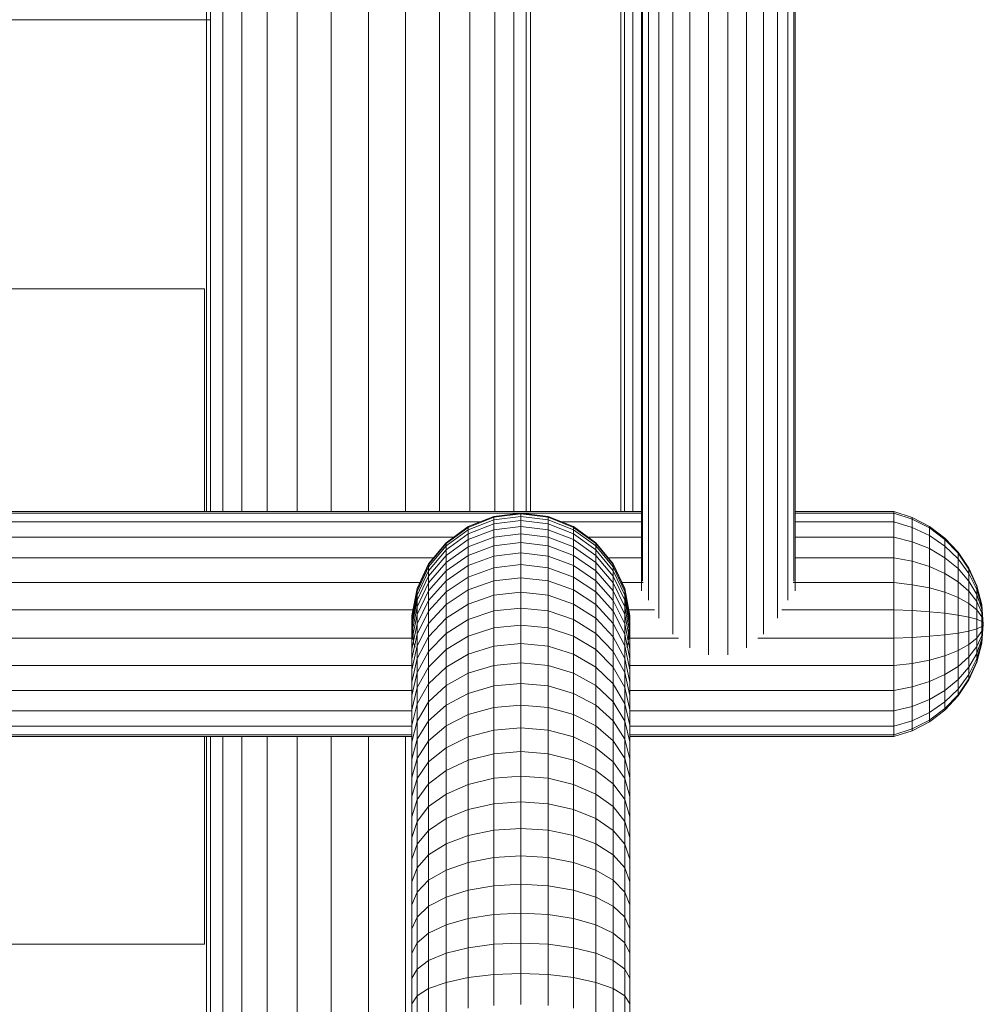
# Model space of a CAD drawing. Units: millimetres. Extents: x -1574 to 5146, y -2124 to 2628.
# Drawn here: x 4079 to 4344, y 181 to 451 of the extents above; entities that cross this region are included whole.
import ezdxf

# ---------------------------------------------------------------- set-up
doc = ezdxf.new("R2010")
doc.units = ezdxf.units.MM
doc.layers.add('A-GENM', color=13, linetype='Continuous', lineweight=9)
doc.layers.add('G-IMPT', color=8, linetype='Continuous', lineweight=9)

# ---------------------------------------------------------------- blocks, each defined once
blk = doc.blocks.new('D- Parallerbar - D- Parallerbar-318211-South')
at = {"layer": 'G-IMPT'}
for p, q in [((262.55, 1210), (262.55, 294.13)), ((262.88, 1210), (262.89, 296.81)), ((264.52, 1210), (264.52, 291.6)), ((267.36, 1210), (267.36, 286.6)), ((271.22, 1210), (271.22, 282.22)), ((275.86, 1210), (275.86, 278.5)), ((280.99, 1210), (280.99, 276.5)), ((286.29, 1210), (286.29, 276.5)), ((291.42, 1210), (291.42, 278.5)), ((296.06, 1210), (296.06, 282.22)), ((299.92, 1210), (299.92, 286.6)), ((302.76, 1210), (302.76, 291.6)), ((304.4, 1210), (304.4, 296.81)), ((304.73, 1210), (304.73, 294.13)), ((262.55, 315.94), (-249.18, 315.94)), ((262.55, 315.45), (-249.18, 315.45)), ((215.01, 311.77), (222, 314.54)), ((215.01, 311.55), (222, 314.32)), ((229.46, 315.48), (222, 314.54)), ((229.46, 315.26), (222, 314.32)), ((229.46, 314.57), (222, 313.63)), ((222, 314.54), (222, 314.32)), ((222, 314.32), (222, 313.65)), ((236.92, 314.54), (229.46, 315.48)), ((229.46, 315.48), (229.46, 315.26)), ((236.92, 314.32), (229.46, 315.26)), ((229.46, 315.26), (229.46, 314.57)), ((236.92, 313.63), (229.46, 314.57)), ((229.46, 314.57), (229.46, 313.42)), ((236.92, 314.54), (243.91, 311.77)), ((236.92, 314.54), (236.92, 314.32)), ((236.92, 314.32), (243.91, 311.55)), ((236.92, 314.32), (236.92, 313.65)), ((331.86, 315.94), (304.73, 315.94)), ((331.86, 315.45), (304.73, 315.45)), ((331.86, 315.94), (331.86, 315.45)), ((336.93, 314.3), (331.86, 315.94)), ((336.93, 313.83), (331.86, 315.45)), ((331.86, 315.45), (331.86, 313.05)), ((336.93, 314.3), (336.93, 313.83)), ((341.66, 311.83), (336.93, 314.3)), ((341.66, 311.41), (336.93, 313.83)), ((336.93, 313.83), (336.93, 311.56)), ((218.23, 313.05), (-205.6, 313.05)), ((208.92, 307.35), (215.01, 311.77)), ((208.92, 307.14), (215.01, 311.55)), ((215.01, 310.87), (222, 313.63)), ((215.01, 309.75), (222, 312.49)), ((215.01, 311.77), (215.01, 311.55)), ((215.01, 311.55), (215.01, 310.87)), ((222, 313.63), (222, 312.49)), ((229.46, 313.42), (222, 312.49)), ((222, 312.49), (222, 310.91)), ((229.46, 311.83), (222, 310.91)), ((236.92, 312.49), (229.46, 313.42)), ((229.46, 313.42), (229.46, 311.83)), ((236.92, 310.91), (229.46, 311.83)), ((229.46, 311.83), (229.46, 309.82)), ((236.92, 313.63), (243.91, 310.87)), ((236.92, 313.63), (236.92, 312.49)), ((236.92, 312.49), (243.91, 309.75)), ((236.92, 312.49), (236.92, 310.91)), ((262.55, 313.05), (240.69, 313.05)), ((243.91, 311.77), (250, 307.35)), ((243.91, 311.77), (243.91, 311.55)), ((243.91, 311.55), (250, 307.14)), ((243.91, 311.55), (243.91, 310.87)), ((331.86, 313.05), (304.73, 313.05)), ((336.93, 311.56), (331.86, 313.05)), ((331.86, 313.05), (331.86, 308.89)), ((341.66, 309.33), (336.93, 311.56)), ((336.93, 311.56), (336.93, 307.62)), ((341.66, 311.83), (341.66, 311.41)), ((345.9, 308.62), (341.66, 311.83)), ((341.66, 311.41), (341.66, 309.33)), ((345.9, 308.24), (341.66, 311.41)), ((211.03, 308.89), (-198.67, 308.89)), ((208.92, 306.47), (215.01, 310.87)), ((208.92, 305.38), (215.01, 309.75)), ((215.01, 308.2), (222, 310.91)), ((215.01, 310.87), (215.01, 309.75)), ((215.01, 309.75), (215.01, 308.2)), ((215.01, 306.22), (222, 308.91)), ((222, 310.91), (222, 308.91)), ((229.46, 309.82), (222, 308.91)), ((222, 308.91), (222, 306.49)), ((236.92, 308.91), (229.46, 309.82)), ((229.46, 309.82), (229.46, 307.39)), ((236.92, 310.91), (243.91, 308.2)), ((236.92, 310.91), (236.92, 308.91)), ((236.92, 308.91), (243.91, 306.22)), ((236.92, 308.91), (236.92, 306.49)), ((243.91, 310.87), (250, 306.47)), ((243.91, 310.87), (243.91, 309.75)), ((243.91, 309.75), (250, 305.38)), ((243.91, 309.75), (243.91, 308.2)), ((262.55, 308.89), (247.89, 308.89)), ((331.86, 308.89), (304.73, 308.89)), ((336.93, 307.62), (331.86, 308.89)), ((331.86, 308.89), (331.86, 303.22)), ((341.66, 309.33), (341.66, 305.72)), ((345.9, 306.41), (341.66, 309.33)), ((345.9, 308.62), (345.9, 308.24)), ((349.55, 304.74), (345.9, 308.62)), ((204.13, 301.56), (208.92, 307.35)), ((204.13, 301.35), (208.92, 307.14)), ((204.13, 300.71), (208.92, 306.47)), ((208.92, 303.87), (215.01, 308.2)), ((208.92, 307.35), (208.92, 307.14)), ((208.92, 307.14), (208.92, 306.47)), ((208.92, 306.47), (208.92, 305.38)), ((208.92, 301.94), (215.01, 306.22)), ((215.01, 308.2), (215.01, 306.22)), ((215.01, 303.84), (222, 306.49)), ((215.01, 306.22), (215.01, 303.84)), ((229.46, 307.39), (222, 306.49)), ((222, 306.49), (222, 303.67)), ((236.92, 306.49), (229.46, 307.39)), ((229.46, 307.39), (229.46, 304.55)), ((236.92, 306.49), (243.91, 303.84)), ((236.92, 306.49), (236.92, 303.67)), ((243.91, 308.2), (250, 303.87)), ((243.91, 308.2), (243.91, 306.22)), ((243.91, 306.22), (250, 301.94)), ((243.91, 306.22), (243.91, 303.84)), ((250, 307.35), (254.79, 301.56)), ((250, 307.35), (250, 307.14)), ((250, 307.14), (254.79, 301.35)), ((250, 307.14), (250, 306.47)), ((250, 306.47), (254.79, 300.71)), ((250, 306.47), (250, 305.38)), ((341.66, 305.72), (336.93, 307.62)), ((336.93, 307.62), (336.93, 302.25)), ((341.66, 305.72), (341.66, 300.8)), ((345.9, 303.23), (341.66, 305.72)), ((349.55, 304.43), (345.9, 308.24)), ((345.9, 308.24), (345.9, 306.41)), ((349.55, 302.9), (345.9, 306.41)), ((345.9, 306.41), (345.9, 303.23)), ((205.56, 303.22), (-193.14, 303.22)), ((204.13, 299.65), (208.92, 305.38)), ((204.13, 298.19), (208.92, 303.87)), ((208.92, 305.38), (208.92, 303.87)), ((208.92, 303.87), (208.92, 301.94)), ((208.92, 299.62), (215.01, 303.84)), ((215.01, 303.84), (215.01, 301.07)), ((215.01, 301.07), (222, 303.67)), ((229.46, 304.55), (222, 303.67)), ((222, 303.67), (222, 300.45)), ((236.92, 303.67), (229.46, 304.55)), ((229.46, 304.55), (229.46, 301.32)), ((236.92, 303.67), (243.91, 301.07)), ((236.92, 303.67), (236.92, 300.45)), ((243.91, 303.84), (250, 299.62)), ((243.91, 303.84), (243.91, 301.07)), ((250, 305.38), (254.79, 299.65)), ((250, 305.38), (250, 303.87)), ((250, 303.87), (254.79, 298.19)), ((250, 303.87), (250, 301.94)), ((262.6, 303.22), (253.41, 303.22)), ((331.86, 303.22), (304.73, 303.22)), ((336.93, 302.25), (331.86, 303.22)), ((331.86, 303.22), (331.86, 296.41)), ((349.55, 300.24), (345.9, 303.23)), ((345.9, 303.23), (345.9, 298.91)), ((349.55, 304.74), (349.55, 304.43)), ((352.5, 300.31), (349.55, 304.74)), ((352.5, 300.07), (349.55, 304.43)), ((349.55, 304.43), (349.55, 302.9)), ((200.93, 294.76), (204.13, 301.56)), ((200.93, 294.55), (204.13, 301.35)), ((200.93, 293.94), (204.13, 300.71)), ((204.13, 296.33), (208.92, 301.94)), ((204.13, 301.56), (204.13, 301.35)), ((204.13, 301.35), (204.13, 300.71)), ((204.13, 300.71), (204.13, 299.65)), ((208.92, 301.94), (208.92, 299.62)), ((208.92, 296.91), (215.01, 301.07)), ((215.01, 301.07), (215.01, 297.9)), ((215.01, 297.9), (222, 300.45)), ((229.46, 301.32), (222, 300.45)), ((222, 300.45), (222, 296.86)), ((236.92, 300.45), (229.46, 301.32)), ((229.46, 301.32), (229.46, 297.71)), ((236.92, 300.45), (243.91, 297.9)), ((236.92, 300.45), (236.92, 296.86)), ((243.91, 301.07), (250, 296.91)), ((243.91, 301.07), (243.91, 297.9)), ((250, 301.94), (254.79, 296.33)), ((250, 301.94), (250, 299.62)), ((254.79, 301.56), (257.99, 294.76)), ((254.79, 301.56), (254.79, 301.35)), ((254.79, 301.35), (257.99, 294.55)), ((254.79, 301.35), (254.79, 300.71)), ((254.79, 300.71), (257.99, 293.94)), ((254.79, 300.71), (254.79, 299.65)), ((341.66, 300.8), (336.93, 302.25)), ((336.93, 302.25), (336.93, 295.81)), ((341.66, 300.8), (341.66, 294.9)), ((345.9, 298.91), (341.66, 300.8)), ((352.5, 298.88), (349.55, 302.9)), ((349.55, 302.9), (349.55, 300.24)), ((352.5, 300.31), (352.5, 300.07)), ((354.67, 295.45), (352.5, 300.31)), ((200.93, 292.92), (204.13, 299.65)), ((200.93, 291.52), (204.13, 298.19)), ((204.13, 299.65), (204.13, 298.19)), ((204.13, 294.09), (208.92, 299.62)), ((204.13, 298.19), (204.13, 296.33)), ((208.92, 299.62), (208.92, 296.91)), ((208.92, 293.83), (215.01, 297.9)), ((215.01, 297.9), (215.01, 294.37)), ((229.46, 297.71), (222, 296.86)), ((236.92, 296.86), (229.46, 297.71)), ((229.46, 297.71), (229.46, 293.73)), ((243.91, 297.9), (250, 293.83)), ((243.91, 297.9), (243.91, 294.37)), ((250, 299.62), (254.79, 294.09)), ((250, 299.62), (250, 296.91)), ((254.79, 299.65), (257.99, 292.92)), ((254.79, 299.65), (254.79, 298.19)), ((254.79, 298.19), (257.99, 291.52)), ((254.79, 298.19), (254.79, 296.33)), ((349.55, 296.63), (345.9, 298.91)), ((345.9, 298.91), (345.9, 293.71)), ((352.5, 296.82), (349.55, 300.24)), ((349.55, 300.24), (349.55, 296.63)), ((354.67, 295.29), (352.5, 300.07)), ((352.5, 300.07), (352.5, 298.88)), ((354.67, 294.48), (352.5, 298.88)), ((352.5, 298.88), (352.5, 296.82)), ((201.73, 296.41), (-189.34, 296.41)), ((200.93, 289.74), (204.13, 296.33)), ((204.13, 291.47), (208.92, 296.91)), ((204.13, 296.33), (204.13, 294.09)), ((208.92, 296.91), (208.92, 293.83)), ((215.01, 294.37), (222, 296.86)), ((222, 296.86), (222, 292.9)), ((236.92, 296.86), (243.91, 294.37)), ((236.92, 296.86), (236.92, 292.9)), ((250, 296.91), (254.79, 291.47)), ((250, 296.91), (250, 293.83)), ((254.79, 296.33), (257.99, 289.74)), ((254.79, 296.33), (254.79, 294.09)), ((263.01, 296.41), (257.32, 296.41)), ((331.86, 296.41), (304.27, 296.41)), ((336.93, 295.81), (331.86, 296.41)), ((331.86, 296.41), (331.86, 288.89)), ((341.66, 294.9), (336.93, 295.81)), ((336.93, 295.81), (336.93, 288.68)), ((341.66, 294.9), (341.66, 288.37)), ((345.9, 293.71), (341.66, 294.9)), ((352.5, 294.02), (349.55, 296.63)), ((349.55, 296.63), (349.55, 292.28)), ((354.67, 293.07), (352.5, 296.82)), ((352.5, 296.82), (352.5, 294.02)), ((354.67, 295.45), (354.67, 295.29)), ((355.99, 290.3), (354.67, 295.45)), ((355.99, 290.22), (354.67, 295.29)), ((354.67, 295.29), (354.67, 294.48)), ((199.52, 287.37), (200.93, 294.76)), ((199.52, 287.17), (200.93, 294.55)), ((199.52, 286.58), (200.93, 293.94)), ((199.52, 285.62), (200.93, 292.92)), ((200.93, 294.76), (200.93, 294.55)), ((200.93, 294.55), (200.93, 293.94)), ((200.93, 287.59), (204.13, 294.09)), ((200.93, 293.94), (200.93, 292.92)), ((200.93, 292.92), (200.93, 291.52)), ((204.13, 294.09), (204.13, 291.47)), ((204.13, 288.49), (208.92, 293.83)), ((208.92, 290.38), (215.01, 294.37)), ((208.92, 293.83), (208.92, 290.38)), ((215.01, 294.37), (215.01, 290.47)), ((215.01, 290.47), (222, 292.9)), ((229.46, 293.73), (222, 292.9)), ((222, 292.9), (222, 288.59)), ((236.92, 292.9), (229.46, 293.73)), ((229.46, 293.73), (229.46, 289.39)), ((236.92, 292.9), (243.91, 290.47)), ((236.92, 292.9), (236.92, 288.59)), ((243.91, 294.37), (250, 290.38)), ((243.91, 294.37), (243.91, 290.47)), ((250, 293.83), (254.79, 288.49)), ((250, 293.83), (250, 290.38)), ((254.79, 294.09), (257.99, 287.59)), ((254.79, 294.09), (254.79, 291.47)), ((257.99, 294.76), (259.4, 287.37)), ((257.99, 294.76), (257.99, 294.55)), ((257.99, 294.55), (259.4, 287.17)), ((257.99, 294.55), (257.99, 293.94)), ((257.99, 293.94), (259.4, 286.58)), ((257.99, 293.94), (257.99, 292.92)), ((257.99, 292.92), (259.4, 285.62)), ((257.99, 292.92), (257.99, 291.52)), ((349.55, 292.28), (345.9, 293.71)), ((345.9, 293.71), (345.9, 287.97)), ((352.5, 290.65), (349.55, 292.28)), ((349.55, 292.28), (349.55, 287.48)), ((354.67, 291.16), (352.5, 294.02)), ((352.5, 294.02), (352.5, 290.65)), ((355.99, 289.81), (354.67, 294.48)), ((354.67, 294.48), (354.67, 293.07)), ((355.99, 289.09), (354.67, 293.07)), ((354.67, 293.07), (354.67, 291.16)), ((199.52, 284.28), (200.93, 291.52)), ((199.52, 282.58), (200.93, 289.74)), ((200.93, 291.52), (200.93, 289.74)), ((200.93, 285.08), (204.13, 291.47)), ((200.93, 289.74), (200.93, 287.59)), ((204.13, 291.47), (204.13, 288.49)), ((204.13, 285.16), (208.92, 290.38)), ((208.92, 286.58), (215.01, 290.47)), ((208.92, 290.38), (208.92, 286.58)), ((215.01, 290.47), (215.01, 286.22)), ((243.91, 290.47), (250, 286.58)), ((243.91, 290.47), (243.91, 286.22)), ((250, 290.38), (254.79, 285.16)), ((250, 290.38), (250, 286.58)), ((254.79, 291.47), (257.99, 285.08)), ((254.79, 291.47), (254.79, 288.49)), ((257.99, 291.52), (259.4, 284.28)), ((257.99, 291.52), (257.99, 289.74)), ((257.99, 289.74), (259.4, 282.58)), ((257.99, 289.74), (257.99, 287.59)), ((354.67, 288.86), (352.5, 290.65)), ((352.5, 290.65), (352.5, 286.92)), ((355.99, 288.12), (354.67, 291.16)), ((354.67, 291.16), (354.67, 288.86)), ((356.44, 285), (355.99, 290.3)), ((355.99, 290.22), (355.99, 289.81)), ((355.99, 289.81), (355.99, 289.09)), ((356.44, 285), (355.99, 289.81)), ((356.44, 285), (356.01, 289.81)), ((356.44, 285), (356.03, 289.81)), ((199.88, 288.89), (-187.48, 288.89)), ((199.52, 280.53), (200.93, 287.59)), ((199.99, 279.86), (199.52, 287.37)), ((199.52, 287.37), (199.52, 287.17)), ((199.52, 287.17), (199.52, 286.58)), ((200.93, 282.23), (204.13, 288.49)), ((200.93, 287.59), (200.93, 285.08)), ((204.13, 288.49), (204.13, 285.16)), ((215.01, 286.22), (222, 288.59)), ((229.46, 289.39), (222, 288.59)), ((222, 288.59), (222, 283.93)), ((236.92, 288.59), (229.46, 289.39)), ((229.46, 289.39), (229.46, 284.71)), ((236.92, 288.59), (243.91, 286.22)), ((236.92, 288.59), (236.92, 283.93)), ((254.79, 288.49), (257.99, 282.23)), ((254.79, 288.49), (254.79, 285.16)), ((257.99, 287.59), (259.4, 280.53)), ((257.99, 287.59), (257.99, 285.08)), ((259.4, 287.37), (258.93, 279.86)), ((266.18, 288.89), (259.07, 288.89)), ((259.4, 287.37), (259.4, 287.17)), ((259.4, 287.17), (259.4, 286.58)), ((331.86, 288.89), (301.1, 288.89)), ((336.93, 288.68), (331.86, 288.89)), ((331.86, 288.89), (331.86, 281.11)), ((341.66, 288.37), (336.93, 288.68)), ((336.93, 288.68), (336.93, 281.32)), ((341.66, 288.37), (341.66, 281.63)), ((345.9, 287.97), (341.66, 288.37)), ((349.55, 287.48), (345.9, 287.97)), ((345.9, 287.97), (345.9, 282.03)), ((352.5, 286.92), (349.55, 287.48)), ((349.55, 287.48), (349.55, 282.52)), ((354.67, 286.31), (352.5, 286.92)), ((352.5, 286.92), (352.5, 283.08)), ((355.99, 286.95), (354.67, 288.86)), ((354.67, 288.86), (354.67, 286.31)), ((355.99, 289.09), (355.99, 288.12)), ((356.44, 285), (355.99, 289.09)), ((355.99, 288.12), (355.99, 286.95)), ((356.44, 285), (355.99, 288.12)), ((356.44, 285), (355.99, 286.95)), ((355.99, 286.95), (355.99, 285.67)), ((199.52, 286.58), (199.52, 285.62)), ((199.52, 285.62), (199.52, 284.28)), ((199.52, 278.14), (200.93, 285.08)), ((199.52, 284.28), (199.52, 282.58)), ((200.93, 279.03), (204.13, 285.16)), ((200.93, 285.08), (200.93, 282.23)), ((204.13, 281.49), (208.92, 286.58)), ((204.13, 285.16), (204.13, 281.49)), ((208.92, 286.58), (208.92, 282.44)), ((208.92, 282.44), (215.01, 286.22)), ((215.01, 286.22), (215.01, 281.63)), ((229.46, 284.71), (222, 283.93)), ((236.92, 283.93), (229.46, 284.71)), ((229.46, 284.71), (229.46, 279.69)), ((243.91, 286.22), (250, 282.44)), ((243.91, 286.22), (243.91, 281.63)), ((250, 286.58), (254.79, 281.49)), ((250, 286.58), (250, 282.44)), ((254.79, 285.16), (257.99, 279.03)), ((254.79, 285.16), (254.79, 281.49)), ((257.99, 285.08), (259.4, 278.14)), ((257.99, 285.08), (257.99, 282.23)), ((259.4, 286.58), (259.4, 285.62)), ((259.4, 285.62), (259.4, 284.28)), ((259.4, 284.28), (259.4, 282.58)), ((355.99, 285.67), (354.67, 286.31)), ((354.67, 286.31), (354.67, 283.69)), ((355.99, 284.33), (354.67, 283.69)), ((356.44, 285), (355.99, 285.67)), ((355.99, 285.67), (355.99, 284.33)), ((356.44, 285), (355.99, 284.33)), ((356.44, 285), (355.99, 283.05)), ((356.44, 285), (355.99, 281.88)), ((356.44, 285), (355.99, 280.91)), ((356.44, 285), (355.99, 280.2)), ((356.44, 285), (355.99, 279.7)), ((355.99, 284.33), (355.99, 283.05)), ((356.44, 285), (356.01, 280.2)), ((356.44, 285), (356.03, 280.2)), ((199.52, 282.58), (199.52, 280.53)), ((199.52, 275.42), (200.93, 282.23)), ((200.93, 282.23), (200.93, 279.03)), ((200.93, 275.51), (204.13, 281.49)), ((204.13, 277.49), (208.92, 282.44)), ((204.13, 281.49), (204.13, 277.49)), ((208.92, 282.44), (208.92, 277.97)), ((208.92, 277.97), (215.01, 281.63)), ((215.01, 281.63), (222, 283.93)), ((215.01, 281.63), (215.01, 276.72)), ((222, 283.93), (222, 278.94)), ((236.92, 283.93), (243.91, 281.63)), ((236.92, 283.93), (236.92, 278.94)), ((243.91, 281.63), (250, 277.97)), ((243.91, 281.63), (243.91, 276.72)), ((250, 282.44), (254.79, 277.49)), ((250, 282.44), (250, 277.97)), ((254.79, 281.49), (257.99, 275.51)), ((254.79, 281.49), (254.79, 277.49)), ((257.99, 282.23), (259.4, 275.42)), ((257.99, 282.23), (257.99, 279.03)), ((259.4, 282.58), (259.4, 280.53)), ((341.66, 281.63), (336.93, 281.32)), ((345.9, 282.03), (341.66, 281.63)), ((341.66, 281.63), (341.66, 275.1)), ((349.55, 282.52), (345.9, 282.03)), ((345.9, 282.03), (345.9, 276.29)), ((352.5, 283.08), (349.55, 282.52)), ((349.55, 282.52), (349.55, 277.72)), ((354.67, 283.69), (352.5, 283.08)), ((352.5, 283.08), (352.5, 279.35)), ((354.67, 283.69), (354.67, 281.14)), ((355.99, 283.05), (354.67, 281.14)), ((355.99, 281.88), (354.67, 278.84)), ((355.99, 283.05), (355.99, 281.88)), ((355.99, 281.88), (355.99, 280.91)), ((199.52, 281.11), (-187.16, 281.11)), ((199.52, 280.53), (199.52, 278.14)), ((199.52, 272.38), (200.93, 279.03)), ((200.39, 278.63), (199.99, 279.86)), ((200.93, 279.03), (200.93, 275.51)), ((215.01, 276.72), (222, 278.94)), ((229.46, 279.69), (222, 278.94)), ((222, 278.94), (222, 273.62)), ((236.92, 278.94), (229.46, 279.69)), ((229.46, 279.69), (229.46, 274.35)), ((236.92, 278.94), (243.91, 276.72)), ((236.92, 278.94), (236.92, 273.62)), ((257.99, 279.03), (259.4, 272.38)), ((257.99, 279.03), (257.99, 275.51)), ((258.93, 279.86), (258.53, 278.63)), ((272.73, 281.11), (259.4, 281.11)), ((259.4, 280.53), (259.4, 278.14)), ((331.86, 281.11), (294.55, 281.11)), ((336.93, 281.32), (331.86, 281.11)), ((331.86, 281.11), (331.86, 273.59)), ((336.93, 281.32), (336.93, 274.19)), ((352.5, 279.35), (349.55, 277.72)), ((354.67, 281.14), (352.5, 279.35)), ((352.5, 279.35), (352.5, 275.98)), ((354.67, 278.84), (352.5, 275.98)), ((354.67, 281.14), (354.67, 278.84)), ((355.99, 280.91), (354.67, 276.93)), ((355.99, 280.2), (354.67, 275.52)), ((355.99, 279.78), (354.67, 274.71)), ((355.99, 279.7), (354.67, 274.55)), ((354.67, 278.84), (354.67, 276.93)), ((355.99, 280.91), (355.99, 280.2)), ((355.99, 280.2), (355.99, 279.78)), ((199.52, 278.14), (199.52, 275.42)), ((200.93, 271.67), (204.13, 277.49)), ((204.13, 273.17), (208.92, 277.97)), ((204.13, 277.49), (204.13, 273.17)), ((208.92, 277.97), (208.92, 273.18)), ((208.92, 273.18), (215.01, 276.72)), ((215.01, 276.72), (215.01, 271.49)), ((243.91, 276.72), (250, 273.18)), ((243.91, 276.72), (243.91, 271.49)), ((250, 277.97), (254.79, 273.17)), ((250, 277.97), (250, 273.18)), ((254.79, 277.49), (257.99, 271.67)), ((254.79, 277.49), (254.79, 273.17)), ((259.4, 278.14), (259.4, 275.42)), ((345.9, 276.29), (341.66, 275.1)), ((349.55, 277.72), (345.9, 276.29)), ((345.9, 276.29), (345.9, 271.09)), ((349.55, 277.72), (349.55, 273.37)), ((352.5, 275.98), (349.55, 273.37)), ((354.67, 276.93), (352.5, 273.18)), ((352.5, 275.98), (352.5, 273.18)), ((354.67, 276.93), (354.67, 275.52)), ((199.52, 273.59), (-187.16, 273.59)), ((199.52, 269.02), (200.93, 275.51)), ((199.52, 275.42), (199.52, 272.38)), ((200.93, 275.51), (200.93, 271.67)), ((215.01, 271.49), (222, 273.62)), ((229.46, 274.35), (222, 273.62)), ((222, 273.62), (222, 268)), ((236.92, 273.62), (229.46, 274.35)), ((229.46, 274.35), (229.46, 268.7)), ((236.92, 273.62), (243.91, 271.49)), ((236.92, 273.62), (236.92, 268)), ((257.99, 275.51), (259.4, 269.02)), ((257.99, 275.51), (257.99, 271.67)), ((259.4, 275.42), (259.4, 272.38)), ((331.86, 273.59), (259.4, 273.59)), ((336.93, 274.19), (331.86, 273.59)), ((331.86, 273.59), (331.86, 266.78)), ((341.66, 275.1), (336.93, 274.19)), ((336.93, 274.19), (336.93, 267.75)), ((341.66, 275.1), (341.66, 269.2)), ((349.55, 273.37), (345.9, 271.09)), ((349.55, 273.37), (349.55, 269.76)), ((354.67, 275.52), (352.5, 271.12)), ((354.67, 274.71), (352.5, 269.93)), ((354.67, 274.55), (352.5, 269.69)), ((354.67, 275.52), (354.67, 274.71)), ((354.67, 274.71), (354.67, 274.55)), ((199.52, 272.38), (199.52, 269.02)), ((199.52, 265.36), (200.93, 271.67)), ((200.93, 267.53), (204.13, 273.17)), ((200.93, 271.67), (200.93, 267.53)), ((204.13, 268.54), (208.92, 273.18)), ((204.13, 273.17), (204.13, 268.54)), ((208.92, 273.18), (208.92, 268.08)), ((208.92, 268.08), (215.01, 271.49)), ((215.01, 271.49), (215.01, 265.95)), ((243.91, 271.49), (250, 268.08)), ((243.91, 271.49), (243.91, 265.95)), ((250, 273.18), (254.79, 268.54)), ((250, 273.18), (250, 268.08)), ((254.79, 273.17), (257.99, 267.53)), ((254.79, 273.17), (254.79, 268.54)), ((257.99, 271.67), (259.4, 265.36)), ((257.99, 271.67), (257.99, 267.53)), ((259.4, 272.38), (259.4, 269.02)), ((345.9, 271.09), (341.66, 269.2)), ((345.9, 271.09), (345.9, 266.77)), ((352.5, 273.18), (349.55, 269.76)), ((352.5, 271.12), (349.55, 267.1)), ((352.5, 273.18), (352.5, 271.12)), ((352.5, 271.12), (352.5, 269.93)), ((199.52, 269.02), (199.52, 265.36)), ((200.93, 263.09), (204.13, 268.54)), ((204.13, 268.54), (204.13, 263.61)), ((204.13, 263.61), (208.92, 268.08)), ((208.92, 268.08), (208.92, 262.68)), ((215.01, 265.95), (222, 268)), ((229.46, 268.7), (222, 268)), ((222, 268), (222, 262.08)), ((236.92, 268), (229.46, 268.7)), ((229.46, 268.7), (229.46, 262.74)), ((236.92, 268), (243.91, 265.95)), ((236.92, 268), (236.92, 262.08)), ((250, 268.08), (254.79, 263.61)), ((250, 268.08), (250, 262.68)), ((254.79, 268.54), (257.99, 263.09)), ((254.79, 268.54), (254.79, 263.61)), ((259.4, 269.02), (259.4, 265.36)), ((341.66, 269.2), (336.93, 267.75)), ((341.66, 269.2), (341.66, 264.28)), ((349.55, 269.76), (345.9, 266.77)), ((352.5, 269.93), (349.55, 265.57)), ((349.55, 269.76), (349.55, 267.1)), ((352.5, 269.69), (349.55, 265.26)), ((352.5, 269.93), (352.5, 269.69)), ((199.52, 266.78), (-187.16, 266.78)), ((199.52, 261.41), (200.93, 267.53)), ((199.52, 265.36), (199.52, 261.41)), ((200.93, 267.53), (200.93, 263.09)), ((208.92, 262.68), (215.01, 265.95)), ((215.01, 265.95), (215.01, 260.12)), ((243.91, 265.95), (250, 262.68)), ((243.91, 265.95), (243.91, 260.12)), ((257.99, 267.53), (259.4, 261.41)), ((257.99, 267.53), (257.99, 263.09)), ((331.86, 266.78), (259.4, 266.78)), ((259.4, 265.36), (259.4, 261.41)), ((336.93, 267.75), (331.86, 266.78)), ((331.86, 266.78), (331.86, 261.11)), ((336.93, 267.75), (336.93, 262.38)), ((345.9, 266.77), (341.66, 264.28)), ((349.55, 267.1), (345.9, 263.59)), ((345.9, 266.77), (345.9, 263.59)), ((349.55, 265.57), (345.9, 261.76)), ((349.55, 265.26), (345.9, 261.38)), ((349.55, 267.1), (349.55, 265.57)), ((349.55, 265.57), (349.55, 265.26)), ((199.52, 257.17), (200.93, 263.09)), ((200.93, 258.36), (204.13, 263.61)), ((200.93, 263.09), (200.93, 258.36)), ((204.13, 263.61), (204.13, 258.39)), ((204.13, 258.39), (208.92, 262.68)), ((208.92, 262.68), (208.92, 256.99)), ((229.46, 262.74), (222, 262.08)), ((236.92, 262.08), (229.46, 262.74)), ((229.46, 262.74), (229.46, 256.5)), ((250, 262.68), (254.79, 258.39)), ((250, 262.68), (250, 256.99)), ((254.79, 263.61), (257.99, 258.36)), ((254.79, 263.61), (254.79, 258.39)), ((257.99, 263.09), (259.4, 257.17)), ((257.99, 263.09), (257.99, 258.36)), ((341.66, 264.28), (336.93, 262.38)), ((341.66, 264.28), (341.66, 260.67)), ((345.9, 263.59), (341.66, 260.67)), ((345.9, 263.59), (345.9, 261.76)), ((199.52, 261.11), (-187.16, 261.11)), ((199.52, 261.41), (199.52, 257.17)), ((208.92, 256.99), (215.01, 260.12)), ((215.01, 260.12), (222, 262.08)), ((215.01, 260.12), (215.01, 254)), ((222, 262.08), (222, 255.86)), ((236.92, 262.08), (243.91, 260.12)), ((236.92, 262.08), (236.92, 255.86)), ((243.91, 260.12), (250, 256.99)), ((243.91, 260.12), (243.91, 254)), ((259.4, 261.41), (259.4, 257.17)), ((331.86, 261.11), (259.4, 261.11)), ((336.93, 262.38), (331.86, 261.11)), ((331.86, 261.11), (331.86, 256.95)), ((336.93, 262.38), (336.93, 258.44)), ((341.66, 260.67), (336.93, 258.44)), ((345.9, 261.38), (341.66, 258.17)), ((341.66, 260.67), (341.66, 258.59)), ((345.9, 261.76), (341.72, 258.64)), ((345.9, 261.76), (345.9, 261.38)), ((199.52, 252.66), (200.93, 258.36)), ((199.52, 257.17), (199.52, 252.66)), ((200.93, 253.35), (204.13, 258.39)), ((200.93, 258.36), (200.93, 253.35)), ((204.13, 258.39), (204.13, 252.89)), ((204.13, 252.89), (208.92, 256.99)), ((208.92, 256.99), (208.92, 251.03)), ((250, 256.99), (254.79, 252.89)), ((250, 256.99), (250, 251.03)), ((254.79, 258.39), (257.99, 253.35)), ((254.79, 258.39), (254.79, 252.89)), ((257.99, 258.36), (259.4, 252.66)), ((257.99, 258.36), (257.99, 253.35)), ((259.4, 257.17), (259.4, 252.66)), ((336.93, 258.44), (331.86, 256.95)), ((341.66, 258.59), (336.93, 256.17)), ((336.93, 258.44), (336.93, 256.17)), ((341.66, 258.17), (336.93, 255.7)), ((341.66, 258.59), (341.66, 258.17)), ((199.52, 256.95), (-187.16, 256.95)), ((199.52, 254.55), (-187.16, 254.55)), ((215.01, 254), (222, 255.86)), ((229.46, 256.5), (222, 255.86)), ((222, 255.86), (222, 249.37)), ((236.92, 255.86), (229.46, 256.5)), ((229.46, 256.5), (229.46, 249.97)), ((236.92, 255.86), (243.91, 254)), ((236.92, 255.86), (236.92, 249.37)), ((331.86, 256.95), (259.4, 256.95)), ((331.86, 254.55), (259.4, 254.55)), ((331.86, 256.95), (331.86, 254.55)), ((336.93, 256.17), (331.86, 254.55)), ((336.93, 255.7), (331.86, 254.06)), ((331.86, 254.55), (331.86, 254.06)), ((336.93, 256.17), (336.93, 255.7)), ((199.52, 254.06), (-187.16, 254.06)), ((199.52, 247.89), (200.93, 253.35)), ((199.52, 252.66), (199.52, 247.89)), ((200.93, 253.35), (200.93, 248.08)), ((200.93, 248.08), (204.13, 252.89)), ((204.13, 252.89), (204.13, 247.13)), ((208.92, 251.03), (215.01, 254)), ((215.01, 254), (215.01, 247.61)), ((243.91, 254), (250, 251.03)), ((243.91, 254), (243.91, 247.61)), ((254.79, 252.89), (257.99, 248.08)), ((254.79, 252.89), (254.79, 247.13)), ((257.99, 253.35), (259.4, 247.89)), ((257.99, 253.35), (257.99, 248.08)), ((331.86, 254.06), (259.4, 254.06)), ((259.4, 252.66), (259.4, 247.89)), ((204.13, 247.13), (208.92, 251.03)), ((208.92, 251.03), (208.92, 244.79)), ((215.01, 247.61), (222, 249.37)), ((229.46, 249.97), (222, 249.37)), ((222, 249.37), (222, 242.61)), ((236.92, 249.37), (229.46, 249.97)), ((229.46, 249.97), (229.46, 243.18)), ((236.92, 249.37), (243.91, 247.61)), ((236.92, 249.37), (236.92, 242.61)), ((250, 251.03), (254.79, 247.13)), ((250, 251.03), (250, 244.79)), ((199.52, 242.86), (200.93, 248.08)), ((199.52, 247.89), (199.52, 242.86)), ((200.93, 248.08), (200.93, 242.55)), ((200.93, 242.55), (204.13, 247.13)), ((204.13, 247.13), (204.13, 241.1)), ((208.92, 244.79), (215.01, 247.61)), ((215.01, 247.61), (215.01, 240.95)), ((243.91, 247.61), (250, 244.79)), ((243.91, 247.61), (243.91, 240.95)), ((254.79, 247.13), (257.99, 242.55)), ((254.79, 247.13), (254.79, 241.1)), ((257.99, 248.08), (259.4, 242.86)), ((257.99, 248.08), (257.99, 242.55)), ((259.4, 247.89), (259.4, 242.86)), ((204.13, 241.1), (208.92, 244.79)), ((208.92, 244.79), (208.92, 238.3)), ((250, 244.79), (254.79, 241.1)), ((250, 244.79), (250, 238.3)), ((199.52, 242.86), (199.52, 237.58)), ((199.52, 237.58), (200.93, 242.55)), ((200.93, 242.55), (200.93, 236.77)), ((200.93, 236.77), (204.13, 241.1)), ((204.13, 241.1), (204.13, 234.83)), ((208.92, 238.3), (215.01, 240.95)), ((215.01, 240.95), (222, 242.61)), ((215.01, 240.95), (215.01, 234.04)), ((229.46, 243.18), (222, 242.61)), ((222, 242.61), (222, 235.59)), ((236.92, 242.61), (229.46, 243.18)), ((229.46, 243.18), (229.46, 236.12)), ((236.92, 242.61), (243.91, 240.95)), ((236.92, 242.61), (236.92, 235.59)), ((243.91, 240.95), (250, 238.3)), ((243.91, 240.95), (243.91, 234.04)), ((254.79, 241.1), (257.99, 236.77)), ((254.79, 241.1), (254.79, 234.83)), ((257.99, 242.55), (259.4, 237.58)), ((257.99, 242.55), (257.99, 236.77)), ((259.4, 242.86), (259.4, 237.58)), ((204.13, 234.83), (208.92, 238.3)), ((208.92, 238.3), (208.92, 231.57)), ((250, 238.3), (254.79, 234.83)), ((250, 238.3), (250, 231.57)), ((199.52, 237.58), (199.52, 232.07)), ((199.52, 232.07), (200.93, 236.77)), ((200.93, 236.77), (200.93, 230.75)), ((215.01, 234.04), (222, 235.59)), ((229.46, 236.12), (222, 235.59)), ((222, 235.59), (222, 228.33)), ((236.92, 235.59), (229.46, 236.12)), ((229.46, 236.12), (229.46, 228.82)), ((236.92, 235.59), (243.91, 234.04)), ((236.92, 235.59), (236.92, 228.33)), ((257.99, 236.77), (259.4, 232.07)), ((257.99, 236.77), (257.99, 230.75)), ((259.4, 237.58), (259.4, 232.07)), ((200.93, 230.75), (204.13, 234.83)), ((204.13, 234.83), (204.13, 228.32)), ((208.92, 231.57), (215.01, 234.04)), ((215.01, 234.04), (215.01, 226.89)), ((243.91, 234.04), (250, 231.57)), ((243.91, 234.04), (243.91, 226.89)), ((254.79, 234.83), (257.99, 230.75)), ((254.79, 234.83), (254.79, 228.32)), ((199.52, 232.07), (199.52, 226.33)), ((199.52, 226.33), (200.93, 230.75)), ((200.93, 230.75), (200.93, 224.51)), ((204.13, 228.32), (208.92, 231.57)), ((208.92, 231.57), (208.92, 224.59)), ((250, 231.57), (254.79, 228.32)), ((250, 231.57), (250, 224.59)), ((257.99, 230.75), (259.4, 226.33)), ((257.99, 230.75), (257.99, 224.51)), ((259.4, 232.07), (259.4, 226.33)), ((200.93, 224.51), (204.13, 228.32)), ((204.13, 228.32), (204.13, 221.58)), ((215.01, 226.89), (222, 228.33)), ((229.46, 228.82), (222, 228.33)), ((222, 228.33), (222, 220.83)), ((236.92, 228.33), (229.46, 228.82)), ((229.46, 228.82), (229.46, 221.28)), ((236.92, 228.33), (243.91, 226.89)), ((236.92, 228.33), (236.92, 220.83)), ((254.79, 228.32), (257.99, 224.51)), ((254.79, 228.32), (254.79, 221.58)), ((199.52, 226.33), (199.52, 220.37)), ((204.13, 221.58), (208.92, 224.59)), ((208.92, 224.59), (215.01, 226.89)), ((208.92, 224.59), (208.92, 217.4)), ((215.01, 226.89), (215.01, 219.51)), ((243.91, 226.89), (250, 224.59)), ((243.91, 226.89), (243.91, 219.51)), ((250, 224.59), (254.79, 221.58)), ((250, 224.59), (250, 217.4)), ((259.4, 226.33), (259.4, 220.37)), ((199.52, 220.37), (200.93, 224.51)), ((200.93, 224.51), (200.93, 218.05)), ((257.99, 224.51), (259.4, 220.37)), ((257.99, 224.51), (257.99, 218.05)), ((199.52, 220.37), (199.52, 214.21)), ((200.93, 218.05), (204.13, 221.58)), ((204.13, 221.58), (204.13, 214.63)), ((208.92, 217.4), (215.01, 219.51)), ((215.01, 219.51), (222, 220.83)), ((215.01, 219.51), (215.01, 211.9)), ((229.46, 221.28), (222, 220.83)), ((222, 220.83), (222, 213.11)), ((236.92, 220.83), (229.46, 221.28)), ((229.46, 221.28), (229.46, 213.52)), ((236.92, 220.83), (243.91, 219.51)), ((236.92, 220.83), (236.92, 213.11)), ((243.91, 219.51), (250, 217.4)), ((243.91, 219.51), (243.91, 211.9)), ((254.79, 221.58), (257.99, 218.05)), ((254.79, 221.58), (254.79, 214.63)), ((259.4, 220.37), (259.4, 214.21)), ((199.52, 214.21), (200.93, 218.05)), ((200.93, 218.05), (200.93, 211.38)), ((204.13, 214.63), (208.92, 217.4)), ((208.92, 217.4), (208.92, 209.98)), ((250, 217.4), (254.79, 214.63)), ((250, 217.4), (250, 209.98)), ((257.99, 218.05), (259.4, 214.21)), ((257.99, 218.05), (257.99, 211.38)), ((199.52, 214.21), (199.52, 207.85)), ((200.93, 211.38), (204.13, 214.63)), ((204.13, 214.63), (204.13, 207.47)), ((254.79, 214.63), (257.99, 211.38)), ((254.79, 214.63), (254.79, 207.47)), ((259.4, 214.21), (259.4, 207.85)), ((199.52, 207.85), (200.93, 211.38)), ((200.93, 211.38), (200.93, 204.51)), ((208.92, 209.98), (215.01, 211.9)), ((215.01, 211.9), (222, 213.11)), ((215.01, 211.9), (215.01, 204.09)), ((229.46, 213.52), (222, 213.11)), ((222, 213.11), (222, 205.17)), ((236.92, 213.11), (229.46, 213.52)), ((229.46, 213.52), (229.46, 205.54)), ((236.92, 213.11), (243.91, 211.9)), ((236.92, 213.11), (236.92, 205.17)), ((243.91, 211.9), (250, 209.98)), ((243.91, 211.9), (243.91, 204.09)), ((257.99, 211.38), (259.4, 207.85)), ((257.99, 211.38), (257.99, 204.51)), ((204.13, 207.47), (208.92, 209.98)), ((208.92, 209.98), (208.92, 202.37)), ((250, 209.98), (254.79, 207.47)), ((250, 209.98), (250, 202.37)), ((199.52, 207.85), (199.52, 201.3)), ((200.93, 204.51), (204.13, 207.47)), ((204.13, 207.47), (204.13, 200.11)), ((254.79, 207.47), (257.99, 204.51)), ((254.79, 207.47), (254.79, 200.11)), ((259.4, 207.85), (259.4, 201.3)), ((199.52, 201.3), (200.93, 204.51)), ((200.93, 204.51), (200.93, 197.46)), ((208.92, 202.37), (215.01, 204.09)), ((215.01, 204.09), (222, 205.17)), ((215.01, 204.09), (215.01, 196.08)), ((229.46, 205.54), (222, 205.17)), ((222, 205.17), (222, 197.03)), ((236.92, 205.17), (229.46, 205.54)), ((229.46, 205.54), (229.46, 197.35)), ((236.92, 205.17), (243.91, 204.09)), ((236.92, 205.17), (236.92, 197.03)), ((243.91, 204.09), (250, 202.37)), ((243.91, 204.09), (243.91, 196.08)), ((257.99, 204.51), (259.4, 201.3)), ((257.99, 204.51), (257.99, 197.46)), ((199.52, 201.3), (199.52, 194.57)), ((204.13, 200.11), (208.92, 202.37)), ((208.92, 202.37), (208.92, 194.56)), ((250, 202.37), (254.79, 200.11)), ((250, 202.37), (250, 194.56)), ((259.4, 201.3), (259.4, 194.57)), ((200.93, 197.46), (204.13, 200.11)), ((204.13, 200.11), (204.13, 192.56)), ((254.79, 200.11), (257.99, 197.46)), ((254.79, 200.11), (254.79, 192.56)), ((199.52, 194.57), (200.93, 197.46)), ((200.93, 197.46), (200.93, 190.22)), ((208.92, 194.56), (215.01, 196.08)), ((215.01, 196.08), (222, 197.03)), ((215.01, 196.08), (215.01, 187.88)), ((229.46, 197.35), (222, 197.03)), ((222, 197.03), (222, 188.7)), ((236.92, 197.03), (229.46, 197.35)), ((229.46, 197.35), (229.46, 188.98)), ((236.92, 197.03), (243.91, 196.08)), ((236.92, 197.03), (236.92, 188.7)), ((243.91, 196.08), (250, 194.56)), ((243.91, 196.08), (243.91, 187.88)), ((257.99, 197.46), (259.4, 194.57)), ((257.99, 197.46), (257.99, 190.22)), ((199.52, 194.57), (199.52, 187.68)), ((200.93, 190.22), (204.13, 192.56)), ((204.13, 192.56), (208.92, 194.56)), ((204.13, 192.56), (204.13, 184.84)), ((208.92, 194.56), (208.92, 186.56)), ((250, 194.56), (254.79, 192.56)), ((250, 194.56), (250, 186.56)), ((254.79, 192.56), (257.99, 190.22)), ((254.79, 192.56), (254.79, 184.84)), ((259.4, 194.57), (259.4, 187.68)), ((199.52, 187.68), (200.93, 190.22)), ((200.93, 190.22), (200.93, 182.82)), ((257.99, 190.22), (259.4, 187.68)), ((257.99, 190.22), (257.99, 182.82)), ((199.52, 187.68), (199.52, 180.62)), ((208.92, 186.56), (215.01, 187.88)), ((215.01, 187.88), (222, 188.7)), ((215.01, 187.88), (215.01, 179.5)), ((229.46, 188.98), (222, 188.7)), ((222, 188.7), (222, 180.2)), ((236.92, 188.7), (229.46, 188.98)), ((229.46, 188.98), (229.46, 180.43)), ((236.92, 188.7), (243.91, 187.88)), ((236.92, 188.7), (236.92, 180.2)), ((243.91, 187.88), (250, 186.56)), ((243.91, 187.88), (243.91, 179.5)), ((259.4, 187.68), (259.4, 180.62)), ((200.93, 182.82), (204.13, 184.84)), ((204.13, 184.84), (208.92, 186.56)), ((204.13, 184.84), (204.13, 176.96)), ((208.92, 186.56), (208.92, 178.4)), ((250, 186.56), (254.79, 184.84)), ((250, 186.56), (250, 178.4)), ((254.79, 184.84), (257.99, 182.82)), ((254.79, 184.84), (254.79, 176.96)), ((199.52, 180.62), (200.93, 182.82)), ((200.93, 182.82), (200.93, 175.26)), ((257.99, 182.82), (259.4, 180.62)), ((257.99, 182.82), (257.99, 175.26)), ((199.52, 180.62), (199.52, 173.42)), ((259.4, 180.62), (259.4, 173.42))]:
    blk.add_line(p, q, dxfattribs=at)
blk = doc.blocks.new('tru2 - tru2_DWG-365487-South')
at = {"layer": 'G-IMPT'}
for p, q in [((143.08, 1684.06), (143.08, 315.94)), ((144.25, 1684.06), (144.25, 315.94)), ((147.6, 1684.06), (147.6, 315.94)), ((152.86, 1684.06), (152.86, 315.94)), ((159.75, 1684.06), (159.75, 315.94)), ((168.02, 1684.06), (168.02, 315.94)), ((177.38, 1684.06), (177.38, 315.94)), ((187.58, 1684.06), (187.58, 315.94)), ((197.77, 1684.06), (197.77, 315.94)), ((207.14, 1684.06), (207.14, 315.94)), ((215.4, 1684.06), (215.4, 315.94)), ((222.29, 1684.06), (222.29, 315.94)), ((227.55, 1684.06), (227.55, 315.94)), ((230.9, 1684.06), (230.9, 315.94)), ((232.08, 1684.06), (232.08, 315.94)), ((144.25, 451.03), (-139.1, 451.03)), ((143.08, 451.03), (140.58, 451.03)), ((142.58, 377.05), (-137.42, 377.05)), ((142.58, 315.94), (142.58, 377.05)), ((142.58, 197.05), (142.58, 254.06)), ((143.08, 254.06), (143.08, 110)), ((144.25, 254.06), (144.25, 110)), ((147.6, 254.06), (147.6, 110)), ((152.86, 254.06), (152.86, 110)), ((159.75, 254.06), (159.75, 110)), ((168.02, 254.06), (168.02, 110)), ((177.38, 254.06), (177.38, 110)), ((187.58, 254.06), (187.58, 110)), ((197.77, 254.06), (197.77, 110)), ((142.58, 197.05), (-137.42, 197.05))]:
    blk.add_line(p, q, dxfattribs=at)
blk = doc.blocks.new('tru2 - tru2-365501-South')
blk.add_blockref('tru2 - tru2_DWG-365487-South', (0, 0))
blk = doc.blocks.new('D- Parallerbar - 13_DWG-V11-South')
at = {"layer": 'G-IMPT'}
for p, q in [((260.19, 997.98), (260.19, 315.94)), ((257.93, 994.12), (257.93, 315.94)), ((256.94, 989.93), (256.94, 315.94))]:
    blk.add_line(p, q, dxfattribs=at)
blk = doc.blocks.new('D- Parallerbar - D- Parallerbar-V12-South')
blk.add_blockref('D- Parallerbar - 13_DWG-V11-South', (0, 0))

msp = doc.modelspace()

# ---------------------------------------------------------------- block references
at = {"layer": 'A-GENM'}
for name in ['tru2 - tru2-365501-South', 'D- Parallerbar - D- Parallerbar-V12-South']:
    msp.add_blockref(name, (3987.46, 0), dxfattribs=at)
at = {"layer": 'A-GENM', "lineweight": 30}
msp.add_blockref('D- Parallerbar - D- Parallerbar-318211-South', (3987.46, 0), dxfattribs=at)

doc.saveas('drawing.dxf')
